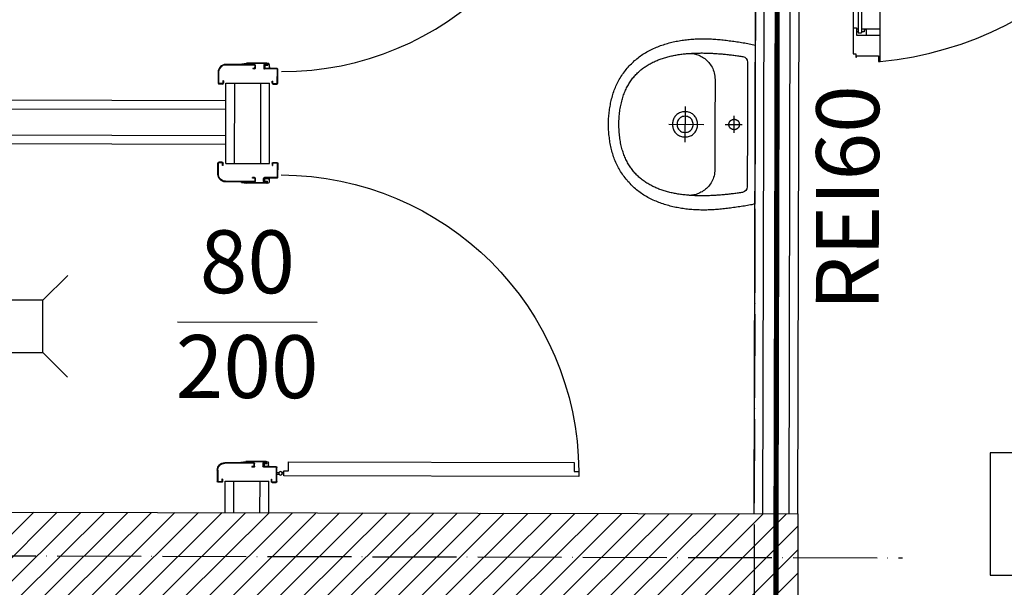
# Model space of a CAD drawing. Units: millimetres. Extents: x -11653 to 29276, y -31101 to 10490.
# Drawn here: x 6118 to 6400, y -28538 to -28376 of the extents above; entities that cross this region are included whole.
import ezdxf

# ---------------------------------------------------------------- set-up
doc = ezdxf.new("R2010")
doc.units = ezdxf.units.MM
doc.linetypes.add('ACAD_ISO04W100', pattern=[30, 24, -3, 0, -3])
doc.linetypes.add('DASHED', pattern=[19.05, 12.7, -6.35])
doc.layers.get('0').update_dxf_attribs({"color": 8, "lineweight": 25})
doc.layers.add('blok', color=8, linetype='Continuous')
for name, color, linetype, lineweight in [('podklady', 8, 'Continuous', 25), ('WAW_DRZWI', 8, 'Continuous', 25), ('WAW_DRZWI OPIS', 8, 'Continuous', 25), ('WAW_GIPSOKARTON', 8, 'Continuous', 25), ('WAW_OPIS', 8, 'Continuous', 25), ('WAW_OSIE KONSTRUKCYJNE', 8, 'ACAD_ISO04W100', 25), ('WAW_P-POŻ', 8, 'Continuous', 25), ('WAW_WYPEŁNIENIE', 8, 'Continuous', 25), ('WAW_WYPOSAŻENIE', 8, 'Continuous', 25), ('WAW_ŚCIANY PROJEKTOWANE - CERAMIKA', 8, 'Continuous', 25), ('WAW_ŚLUSARKA ALUMINIOWA', 8, 'Continuous', 25)]:
    doc.layers.add(name, color=color, linetype=linetype, lineweight=lineweight)
doc.styles.add('ARIAL', font='arial.ttf')
doc.styles.add('OPIS', font='romans.shx', dxfattribs={"width": 0.8})

# ---------------------------------------------------------------- blocks, each defined once
blk = doc.blocks.new('A$C45B76951')
for p, q in [((-87.85, 8.5), (-91.05, 8.5)), ((-3.15, 8.5), (0.05, 8.5)), ((-91.3, 7.25), (-91.3, 8.25)), ((-91.15, 7.25), (-91.15, 8.25)), ((-87.85, 8.35), (-91.05, 8.35)), ((-90.4, 7.15), (-91.05, 7.15)), ((-90.4, 7), (-91.05, 7)), ((-90.4, 7), (-90.4, 7.15)), ((-85.85, -1.95), (-85.85, 6.35)), ((-85.7, -1.95), (-85.7, 6.35)), ((-5.3, -1.95), (-5.3, 6.35)), ((-5.15, -1.95), (-5.15, 6.35)), ((-3.15, 8.35), (0.05, 8.35)), ((-0.6, 7), (-0.6, 7.15)), ((-0.6, 7.15), (0.05, 7.15)), ((-0.6, 7), (0.05, 7)), ((0.15, 7.25), (0.15, 8.25)), ((0.3, 7.25), (0.3, 8.25)), ((-85.55, 1.72), (-85.7, 1.69)), ((-85.7, 1.69), (-85.45, 0.31)), ((-85.55, 1.72), (-85.3, 0.35)), ((-85.45, -5.47), (-85.45, 0.31)), ((-85.3, -5.47), (-85.3, 0.3)), ((-5.45, 1.72), (-5.7, 0.35)), ((-5.7, -5.47), (-5.7, 0.3)), ((-5.3, 1.69), (-5.55, 0.31)), ((-5.55, -5.47), (-5.55, 0.31)), ((-5.45, 1.72), (-5.3, 1.69)), ((-86.95, -1.95), (-86.95, -1.4)), ((-86.8, -1.4), (-86.95, -1.4)), ((-86.8, -1.95), (-86.8, -1.4)), ((-86.72, -2.05), (-85.93, -2.05)), ((-86.7, -2.2), (-85.95, -2.2)), ((-4.28, -2.05), (-5.07, -2.05)), ((-4.3, -2.2), (-5.05, -2.2)), ((-4.2, -1.4), (-4.05, -1.4)), ((-4.2, -1.95), (-4.2, -1.4)), ((-4.05, -1.95), (-4.05, -1.4)), ((-86.95, -8.35), (-86.95, -4.8)), ((-86.8, -8.35), (-86.8, -4.8)), ((-85.85, -4.55), (-86.7, -4.55)), ((-85.85, -4.7), (-86.7, -4.7)), ((-85.75, -5.47), (-85.75, -4.8)), ((-85.6, -5.47), (-85.6, -4.8)), ((-85.52, -5.55), (-85.52, -5.55)), ((-5.47, -5.55), (-5.47, -5.55)), ((-5.4, -5.47), (-5.4, -4.8)), ((-5.25, -5.47), (-5.25, -4.8)), ((-5.15, -4.55), (-4.3, -4.55)), ((-5.15, -4.7), (-4.3, -4.7)), ((-4.2, -8.35), (-4.2, -4.8)), ((-4.05, -8.35), (-4.05, -4.8)), ((-91.3, -7.25), (-91.3, -8.35)), ((-91.15, -7.25), (-91.15, -8.35)), ((-91.05, -7), (-90.4, -7)), ((-91.05, -7.15), (-90.4, -7.15)), ((-91.05, -8.45), (-87.05, -8.45)), ((-90.4, -7), (-90.4, -7.15)), ((-85.52, -5.7), (-85.52, -5.7)), ((-5.47, -5.7), (-5.47, -5.7)), ((0.05, -8.45), (-3.95, -8.45)), ((-0.6, -7), (-0.6, -7.15)), ((0.05, -7), (-0.6, -7)), ((0.05, -7.15), (-0.6, -7.15)), ((0.15, -7.25), (0.15, -8.35)), ((0.3, -7.25), (0.3, -8.35)), ((-91.05, -8.6), (-87.05, -8.6)), ((0.05, -8.6), (-3.95, -8.6)), ((-2.55, -8.6), (-2.55, -9.17)), ((-2.55, -10.6), (-2.55, -10.03)), ((-2.05, -8.6), (-2.05, -9.17)), ((-2.05, -10.6), (-2.05, -10.03))]:
    blk.add_line(p, q)
at = {"color": 251}
for p, q in [((-85.9, -4.9), (-86.7, -4.9)), ((-86.7, -4.9), (-86.7, -6.2)), ((-85.9, -4.9), (-85.9, -5.7)), ((-5.1, -4.9), (-5.1, -5.7)), ((-5.1, -4.9), (-4.3, -4.9)), ((-4.3, -4.9), (-4.3, -6.2)), ((-86.7, -6.2), (-85.8, -6.2)), ((-85.3, -5.7), (-85.9, -5.7)), ((-5.7, -5.7), (-5.1, -5.7)), ((-4.3, -6.2), (-5.2, -6.2))]:
    blk.add_line(p, q, dxfattribs=at)
blk.add_lwpolyline([(-1.6, -95), (-1.6, -10.6), (-3, -10.6), (-3, -11.9), (-5.6, -11.9), (-5.6, -93.7), (-3, -93.7), (-3, -95), (-1.6, -95)])
blk.add_circle((-2.3, -9.6), 0.5)
for centre, radius, start, end in [((-91.05, 8.25), 0.25, 90, 180), ((-87.85, 6.35), 2.15, 0, 90), ((-3.15, 6.35), 2.15, 90, 180), ((0.05, 8.25), 0.25, 0, 90), ((-91.05, 7.25), 0.25, 180, 270), ((-91.05, 8.25), 0.1, 90, 180), ((-91.05, 7.25), 0.1, 180, 270), ((-87.85, 6.35), 2, 0, 90), ((-3.15, 6.35), 2, 90, 180), ((0.05, 8.25), 0.1, 0, 90), ((0.05, 7.25), 0.25, 270, 0), ((0.05, 7.25), 0.1, 270, 0), ((-85.55, 0.3), 0.25, 0, 10.2675), ((-5.45, 0.3), 0.25, 169.7325, 180), ((-86.7, -1.95), 0.25, 180, 270), ((-86.7, -1.95), 0.1, 180, 259.649), ((-85.95, -1.95), 0.25, 270, 0), ((-85.95, -1.95), 0.1, 280.351, 0), ((-5.05, -1.95), 0.25, 180, 270), ((-5.05, -1.95), 0.1, 180, 259.649), ((-4.3, -1.95), 0.25, 270, 0), ((-4.3, -1.95), 0.1, 280.351, 0), ((-86.7, -4.8), 0.25, 90, 180), ((-86.7, -4.8), 0.1, 90, 180), ((-85.85, -4.8), 0.25, 0, 90), ((-85.85, -4.8), 0.1, 0, 90), ((-85.52, -5.47), 0.225, 180, 270), ((-85.52, -5.47), 0.075, 180, 270), ((-85.52, -5.47), 0.075, 270, 0), ((-85.52, -5.47), 0.225, 270, 0), ((-5.47, -5.47), 0.225, 180, 270), ((-5.47, -5.47), 0.075, 180, 270), ((-5.47, -5.47), 0.075, 270, 0), ((-5.47, -5.47), 0.225, 270, 0), ((-5.15, -4.8), 0.25, 90, 180), ((-5.15, -4.8), 0.1, 90, 180), ((-4.3, -4.8), 0.25, 0, 90), ((-4.3, -4.8), 0.1, 0, 90), ((-91.05, -7.25), 0.25, 90, 180), ((-91.05, -8.35), 0.25, 180, 270), ((-91.05, -7.25), 0.1, 90, 180), ((-91.05, -8.35), 0.1, 180, 270), ((-87.05, -8.35), 0.25, 270, 0), ((-87.05, -8.35), 0.1, 270, 0), ((-3.95, -8.35), 0.25, 180, 270), ((-3.95, -8.35), 0.1, 180, 270), ((0.05, -7.25), 0.25, 0, 90), ((0.05, -7.25), 0.1, 0, 90), ((0.05, -8.35), 0.25, 270, 0), ((0.05, -8.35), 0.1, 270, 0), ((-2.3, -9.6), 85.4, 180.0014, 269.5271)]:
    blk.add_arc(centre, radius, start, end)
for centre, start, end in [((-85.8, -5.7), 270, 0), ((-5.2, -5.7), 180, 270)]:
    blk.add_arc(centre, 0.5, start, end, dxfattribs=at)
blk.add_point((-86.4, -6.2))
blk.add_point((-4.6, -6.2), dxfattribs=at)
blk = doc.blocks.new('A$C5D2D3450')
at = {"color": 0}
for p, q in [((-205.5, 96.1), (-204.5, 96.1)), ((-204.5, 96.1), (-204.5, 98.2)), ((-204.5, 98.2), (-197.7, 98.2)), ((-204.1, 97.2), (-204.5, 97.2)), ((-204.5, 96.4), (-204.1, 96.4)), ((-204.1, 14.3), (-204.1, 97.5)), ((-204.1, 97.5), (-203.1, 97.5)), ((-203.1, 14.3), (-203.1, 97.5)), ((-202.35, 97.2), (-203.1, 97.2)), ((-203.1, 96.4), (-197.7, 96.4)), ((-202.35, 96.4), (-202.35, 97.2)), ((-202.35, 96.55), (-201.8, 96.55)), ((-201.8, 96.55), (-201.8, 98.2)), ((-10.5, 98.4), (-17.3, 98.4)), ((-11.9, 96.6), (-17.3, 96.6)), ((-13.2, 96.75), (-13.2, 98.4)), ((-12.65, 96.75), (-13.2, 96.75)), ((-12.65, 96.6), (-12.65, 97.4)), ((-12.65, 97.4), (-11.9, 97.4)), ((-11.9, 14.3), (-11.9, 97.7)), ((-10.9, 97.7), (-11.9, 97.7)), ((-10.9, 14.3), (-10.9, 97.7)), ((-10.9, 97.4), (-10.5, 97.4)), ((-10.5, 96.6), (-10.9, 96.6)), ((-10.5, 96.3), (-10.5, 98.4)), ((-9.5, 96.3), (-10.5, 96.3)), ((-204.5, 15.7), (-205.5, 15.7)), ((-204.5, 15.7), (-204.5, 13.6)), ((-204.5, 15.4), (-204.1, 15.4)), ((-204.1, 14.6), (-204.5, 14.6)), ((-204.1, 14.3), (-203.1, 14.3)), ((-203.1, 15.4), (-197.7, 15.4)), ((-202.35, 14.6), (-203.1, 14.6)), ((-202.35, 15.4), (-202.35, 14.6)), ((-202.35, 15.25), (-201.8, 15.25)), ((-201.8, 15.25), (-201.8, 13.6)), ((-11.9, 15.4), (-17.3, 15.4)), ((-12.65, 15.25), (-13.2, 15.25)), ((-13.2, 15.25), (-13.2, 13.6)), ((-12.65, 15.4), (-12.65, 14.6)), ((-12.65, 14.6), (-11.9, 14.6)), ((-10.9, 14.3), (-11.9, 14.3)), ((-10.5, 15.4), (-10.9, 15.4)), ((-10.9, 14.6), (-10.5, 14.6)), ((-10.5, 15.7), (-9.5, 15.7)), ((-10.5, 15.7), (-10.5, 13.6)), ((-208.51, 6.72), (-207.64, 11.75)), ((-207.35, 11.4), (-207.23, 12)), ((-207.34, 12), (-205.5, 12)), ((-207.27, 11.36), (-207.02, 11.61)), ((-206.93, 9.67), (-206.93, 11.58)), ((-204.5, 13.6), (-197.7, 13.6)), ((-10.5, 13.6), (-17.3, 13.6)), ((-7.66, 12), (-9.5, 12)), ((-8.07, 9.67), (-8.07, 11.58)), ((-7.73, 11.36), (-7.98, 11.61)), ((-7.65, 11.4), (-7.77, 12)), ((-6.49, 6.72), (-7.36, 11.75)), ((-207.97, 6.67), (-206.93, 9.65)), ((-206.2, 5.9), (-206.2, 8.7)), ((-205.7, 9.2), (-205.5, 9.2)), ((-9.3, 9.2), (-9.5, 9.2)), ((-8.8, 5.9), (-8.8, 8.7)), ((-7.03, 6.67), (-8.07, 9.65)), ((-210.9, 5.76), (-210.9, 3.9)), ((-210.9, 5.76), (-210.9, 3.9)), ((-210.9, 5.65), (-210.36, 5.74)), ((-208.49, 6.85), (-210.7, 6.04)), ((-210.31, 5.66), (-210.54, 5.42)), ((-208.8, 5.9), (-209.2, 5.35)), ((-208.51, 6.72), (-208.29, 6.32)), ((-6.49, 6.72), (-6.71, 6.32)), ((-6.51, 6.85), (-4.3, 6.04)), ((-6.2, 5.9), (-5.8, 5.35)), ((-4.69, 5.66), (-4.46, 5.42)), ((-4.1, 5.65), (-4.64, 5.74)), ((-4.1, 5.76), (-4.1, 3.9)), ((-214, 3.9), (-214, -3.9)), ((-207.5, 3.9), (-214, 3.9)), ((-210.5, 5.33), (-209.24, 5.33)), ((-208.1, 4.1), (-208.1, 3.9)), ((-207.5, 3.1), (-207.5, 3.9)), ((-206.5, 3.1), (-207.5, 3.1)), ((-206.9, -3.4), (-206.9, 2.95)), ((-206.9, 2.95), (-206.5, 2.95)), ((-206.5, 2.95), (-206.5, 3.1)), ((-8.5, 2.95), (-8.5, 3.1)), ((-8.5, 3.1), (-7.5, 3.1)), ((-8.1, 2.95), (-8.5, 2.95)), ((-8.1, -3.4), (-8.1, 2.95)), ((-7.5, 3.1), (-7.5, 3.9)), ((-7.5, 3.9), (-1, 3.9)), ((-6.9, 4.1), (-6.9, 3.9)), ((-4.5, 5.33), (-5.76, 5.33)), ((-1, 3.9), (-1, -3.9)), ((-209.6, -3.9), (-214, -3.9)), ((-205.4, -3.9), (-209.6, -3.9)), ((-205.4, -3.4), (-206.9, -3.4)), ((-205.4, -3.9), (-205.4, -3.4)), ((-9.6, -3.9), (-9.6, -3.4)), ((-9.6, -3.4), (-8.1, -3.4)), ((-9.6, -3.9), (-5.4, -3.9)), ((-5.4, -3.9), (-1, -3.9))]:
    blk.add_line(p, q, dxfattribs=at)
for points in [[(-205.5, 6.4), (-205.5, 105.4), (-205, 105.4), (-205, 103.8), (-198.65, 103.8), (-198.65, 104.2), (-198.5, 104.2), (-198.5, 103.2), (-197.7, 103.2), (-197.7, 8.5), (-198.5, 8.5), (-198.5, 7.6), (-198.65, 7.6), (-198.65, 8), (-205, 8), (-205, 6.4), (-205.5, 6.4)], [(-9.5, 6.4), (-9.5, 103.7), (-10.3, 103.7), (-10.3, 104.7), (-10.45, 104.7), (-10.45, 104.3), (-16.8, 104.3), (-16.8, 105.9), (-17.3, 105.9), (-17.3, 8.5), (-16.5, 8.5), (-16.5, 7.6), (-16.35, 7.6), (-16.35, 8), (-10, 8), (-10, 6.4), (-9.5, 6.4)]]:
    blk.add_lwpolyline(points, dxfattribs=at)
for centre, radius in [((-207.5, 5.9), 0.9), ((-207.5, 5.9), 0.8), ((-7.5, 5.9), 0.9), ((-7.5, 5.9), 0.8)]:
    blk.add_circle(centre, radius, dxfattribs=at)
for centre, radius, start, end in [((-207.56, 5.88), 99.56, 0.0129, 88.5292), ((-7.54, 5.92), 100.46, 95.5751, 180.0089), ((-207.34, 11.7), 0.3, 90, 170.2032), ((-207.31, 11.39), 0.05, 168.4881, 315.1341), ((-206.98, 11.58), 0.05, 0, 135.1341), ((-8.02, 11.58), 0.05, 44.8659, 180), ((-7.69, 11.39), 0.05, 224.8659, 11.5119), ((-7.66, 11.7), 0.3, 9.7968, 90), ((-206.98, 9.67), 0.05, 340.8119, 0), ((-205.7, 8.7), 0.5, 90, 180), ((-9.3, 8.7), 0.5, 0, 90), ((-8.02, 9.67), 0.05, 180, 199.1881), ((-210.6, 5.76), 0.3, 109.9855, 180), ((-210.35, 5.69), 0.05, 316.2903, 99.6751), ((-207.5, 5.9), 1.3, 140.7723, 0), ((-7.5, 5.9), 1.3, 180, 39.2277), ((-4.65, 5.69), 0.05, 80.3249, 223.7097), ((-4.4, 5.76), 0.3, 0, 70.0145), ((-210.5, 5.38), 0.05, 136.2903, 270), ((-209.24, 5.38), 0.05, 270, 324.0774), ((-207.6, 4.1), 0.5, 90, 180), ((-207.6, 4.1), 0.5, 90, 180), ((-7.4, 4.1), 0.5, 0, 90), ((-5.76, 5.38), 0.05, 215.9226, 270), ((-4.5, 5.38), 0.05, 270, 43.7097)]:
    blk.add_arc(centre, radius, start, end, dxfattribs=at)
blk = doc.blocks.new('KRATKA')
at = {"linetype": 'Continuous'}
for p, q in [((-7.75, 7.02), (-14.82, 14.09)), ((7.25, 7.02), (14.32, 14.09)), ((7.25, 7.02), (-7.75, 7.02)), ((-7.75, 7.02), (-7.75, -7.98)), ((7.25, -7.98), (7.25, 7.02)), ((-7.75, -7.98), (-14.82, -15.06)), ((-7.75, -7.98), (7.25, -7.98)), ((7.25, -7.98), (14.32, -15.06))]:
    blk.add_line(p, q, dxfattribs=at)
blk = doc.blocks.new('UMYWALKA_50_GÓRA_-_KOŁONT')
blk.add_line((14.6, -60), (14.6, -60))
for points in [[(227.1, 0), (0, 0), (-228, 0), (-228.9, -4.2), (-229.9, -8.5), (-230.7, -12.8), (-231.6, -17.2), (-232.4, -21.5), (-233.2, -25.9), (-233.9, -30.3), (-234.6, -34.7), (-235.3, -39.2), (-236, -43.6), (-236.6, -48), (-237.3, -52.5), (-237.9, -56.9), (-238.5, -61.3), (-239.1, -65.7), (-239.7, -70.1), (-240.3, -74.5), (-240.8, -78.9), (-241.4, -83.2), (-242, -87.5), (-242.4, -91.7), (-242.9, -95.9), (-243.3, -100.1), (-243.6, -104.3), (-244, -108.5), (-244.3, -112.8), (-244.6, -117), (-244.8, -121.2), (-245, -125.4), (-245.2, -129.7), (-245.4, -133.9), (-245.5, -138.1), (-245.5, -142.4), (-245.6, -146.6), (-245.6, -150.9), (-245.5, -155.1), (-245.4, -159.3), (-245.3, -163.5), (-245.1, -167.8), (-244.9, -172), (-244.7, -176.2), (-244.4, -180.4), (-244, -184.7), (-243.7, -188.9), (-243.2, -193.1), (-242.8, -197.3), (-242.2, -201.4), (-241.7, -205.6), (-241.1, -209.8), (-240.4, -214), (-239.7, -218.1), (-238.9, -222.3), (-238.1, -226.4), (-237.2, -230.5), (-236.3, -234.7), (-235.3, -238.8), (-234.3, -242.9), (-233.2, -246.9), (-232.1, -251), (-230.9, -255.1), (-229.7, -259.1), (-228.3, -263.1), (-227, -267.2), (-225.6, -271.2), (-224.1, -275.1), (-222.5, -279.1), (-220.9, -283.1), (-219.3, -287), (-217.5, -290.9), (-217.5, -290.9), (-215.7, -294.9), (-213.7, -298.9), (-211.7, -302.9), (-209.7, -306.7), (-207.5, -310.5), (-205.3, -314.3), (-203.1, -318), (-200.7, -321.6), (-198.3, -325.2), (-195.8, -328.7), (-193.3, -332.1), (-190.7, -335.5), (-188, -338.9), (-185.3, -342.1), (-182.5, -345.4), (-179.6, -348.5), (-176.6, -351.6), (-173.6, -354.7), (-170.5, -357.7), (-167.4, -360.6), (-164.1, -363.5), (-160.8, -366.3), (-157.5, -369.1), (-154, -371.8), (-150.5, -374.5), (-146.9, -377.1), (-143.3, -379.6), (-139.6, -382.1), (-135.8, -384.6), (-132.2, -386.8), (-128.6, -389), (-124.9, -391.1), (-121.1, -393.1), (-117.4, -395), (-113.5, -396.8), (-109.6, -398.6), (-105.7, -400.3), (-101.7, -401.9), (-97.7, -403.4), (-93.6, -404.8), (-89.5, -406.2), (-85.4, -407.5), (-81.3, -408.7), (-77.1, -409.8), (-72.9, -410.9), (-68.7, -411.9), (-64.5, -412.9), (-60.2, -413.7), (-55.9, -414.5), (-51.7, -415.3), (-47.4, -416), (-43.1, -416.6), (-38.8, -417.2), (-34.5, -417.7), (-30.2, -418.2), (-25.9, -418.6), (-21.6, -419), (-17.4, -419.3), (-13.1, -419.5), (-8.9, -419.8), (-4.6, -419.9), (-0.4, -420.1), (-0.4, -420.1), (3.8, -419.9), (8, -419.8), (12.2, -419.5), (16.5, -419.3), (20.8, -419), (25.1, -418.6), (29.3, -418.2), (33.6, -417.7), (37.9, -417.2), (42.2, -416.6), (46.5, -416), (50.8, -415.3), (55.1, -414.5), (59.3, -413.7), (63.6, -412.9), (67.8, -411.9), (72, -410.9), (76.2, -409.8), (80.4, -408.7), (84.6, -407.5), (88.7, -406.2), (92.8, -404.8), (96.8, -403.4), (100.8, -401.9), (104.8, -400.3), (108.7, -398.6), (112.6, -396.8), (116.5, -395), (120.3, -393.1), (124, -391.1), (127.7, -389), (131.3, -386.8), (134.9, -384.6), (134.9, -384.6), (138.7, -382.1), (142.4, -379.6), (146.1, -377.1), (149.7, -374.5), (153.2, -371.8), (156.6, -369.1), (160, -366.3), (163.3, -363.5), (166.5, -360.6), (169.7, -357.7), (172.7, -354.7), (175.8, -351.6), (178.7, -348.5), (181.6, -345.4), (184.4, -342.1), (187.1, -338.9), (189.8, -335.5), (192.4, -332.1), (195, -328.7), (197.4, -325.2), (199.8, -321.6), (202.2, -318), (204.5, -314.3), (206.7, -310.5), (208.8, -306.7), (210.9, -302.9), (212.9, -298.9), (214.8, -294.9), (216.7, -290.9), (216.7, -290.9), (218.4, -287), (220.1, -283.1), (221.7, -279.1), (223.2, -275.1), (224.7, -271.2), (226.1, -267.2), (227.5, -263.1), (228.8, -259.1), (230, -255.1), (231.2, -251), (232.4, -246.9), (233.4, -242.9), (234.5, -238.8), (235.4, -234.7), (236.4, -230.5), (237.2, -226.4), (238, -222.3), (238.8, -218.1), (239.5, -214), (240.2, -209.8), (240.8, -205.6), (241.4, -201.4), (241.9, -197.3), (242.4, -193.1), (242.8, -188.9), (243.2, -184.7), (243.5, -180.4), (243.8, -176.2), (244.1, -172), (244.3, -167.8), (244.4, -163.5), (244.6, -159.3), (244.6, -155.1), (244.7, -150.9), (244.7, -146.6), (244.7, -142.4), (244.6, -138.1), (244.5, -133.9), (244.3, -129.7), (244.2, -125.4), (244, -121.2), (243.7, -117), (243.4, -112.8), (243.1, -108.5), (242.8, -104.3), (242.4, -100.1), (242, -95.9), (241.6, -91.7), (241.1, -87.5), (241.1, -87.5), (240.5, -83.2), (240, -78.9), (239.4, -74.5), (238.8, -70.1), (238.2, -65.7), (237.6, -61.3), (237, -56.9), (236.4, -52.5), (235.8, -48), (235.1, -43.6), (234.4, -39.2), (233.7, -34.7), (233, -30.3), (232.3, -25.9), (231.5, -21.5), (230.7, -17.2), (229.8, -12.8), (229, -8.5), (228, -4.2)], [(-0.4, -389.9), (4.4, -389.8), (9.2, -389.7), (13.9, -389.5), (18.6, -389.2), (23.2, -388.9), (27.7, -388.5), (32.1, -388), (36.5, -387.5), (40.8, -386.9), (45, -386.2), (49.1, -385.5), (53.2, -384.8), (57.2, -383.9), (61.2, -383), (65.1, -382.1), (68.9, -381.1), (72.6, -380), (76.3, -378.9), (79.9, -377.7), (83.5, -376.5), (87, -375.2), (90.4, -373.9), (93.8, -372.5), (97.1, -371.1), (100.3, -369.6), (103.5, -368), (106.6, -366.4), (109.7, -364.8), (112.7, -363.1), (115.6, -361.4), (118.5, -359.6), (121.3, -357.7), (124, -355.8), (126.8, -353.9), (129.4, -351.9), (132, -349.9), (134.5, -347.9), (137, -345.8), (139.4, -343.6), (141.8, -341.4), (144.1, -339.2), (146.4, -336.9), (148.6, -334.6), (150.7, -332.3), (152.9, -329.9), (154.9, -327.4), (156.9, -325), (158.9, -322.5), (160.8, -319.9), (162.6, -317.4), (164.4, -314.8), (166.2, -312.1), (167.9, -309.5), (169.6, -306.7), (171.2, -304), (172.8, -301.2), (174.3, -298.4), (175.8, -295.6), (177.2, -292.7), (178.6, -289.8), (179.9, -286.9), (181.2, -284), (182.5, -281), (183.7, -278), (184.9, -275), (186, -271.9), (187.1, -268.9), (188.2, -265.8), (189.2, -262.6), (190.2, -259.5), (191.1, -256.3), (192, -253.2), (192.9, -249.9), (193.7, -246.7), (194.5, -243.5), (195.3, -240.2), (196, -236.9), (196.7, -233.6), (197.3, -230.3), (197.9, -227), (198.5, -223.6), (199.1, -220.3), (199.6, -216.9), (200.1, -213.5), (200.5, -210.1), (201, -206.7), (201.3, -203.3), (201.7, -199.8), (202, -196.4), (202.4, -192.9), (202.6, -189.5), (202.9, -186), (203.1, -182.5), (203.3, -179), (203.5, -175.6), (203.6, -172.1), (203.7, -168.6), (203.8, -165.1), (203.9, -161.5), (203.9, -158), (204, -154.5), (204, -151), (203.9, -147.5), (203.9, -144), (203.8, -140.5), (203.8, -136.9), (203.6, -133.4), (203.5, -129.9), (203.4, -126.4), (203.2, -122.9), (203, -119.4), (202.8, -115.9), (202.6, -112.4), (202.4, -108.9), (202.1, -105.4), (201.9, -102), (201.6, -98.5), (201.3, -95.1), (201, -91.6), (200.7, -88.2), (200.4, -84.8), (200, -81.4), (199.7, -78), (199.3, -74.6), (198.9, -71.2), (198.5, -67.8), (198.1, -64.5), (197.7, -61.2), (197.3, -57.9), (196.9, -54.6), (196.4, -51.3), (196, -48), (195.5, -44.8), (195.1, -41.6), (194.6, -38.3), (194.2, -35.2), (194.2, -35.2), (191.9, -29.6), (188.6, -25.7), (184.1, -23.2), (178.1, -21.9), (-0.4, -21.8), (-179, -21.9), (-185, -23.2), (-189.5, -25.7), (-192.7, -29.6), (-195, -35.2), (-195.5, -38.3), (-196, -41.6), (-196.4, -44.8), (-196.9, -48), (-197.3, -51.3), (-197.7, -54.6), (-198.2, -57.9), (-198.6, -61.2), (-199, -64.5), (-199.4, -67.8), (-199.8, -71.2), (-200.2, -74.6), (-200.5, -78), (-200.9, -81.4), (-201.2, -84.8), (-201.6, -88.2), (-201.9, -91.6), (-202.2, -95.1), (-202.5, -98.5), (-202.7, -102), (-203, -105.4), (-203.3, -108.9), (-203.5, -112.4), (-203.7, -115.9), (-203.9, -119.4), (-204.1, -122.9), (-204.2, -126.4), (-204.4, -129.9), (-204.5, -133.4), (-204.6, -136.9), (-204.7, -140.5), (-204.8, -144), (-204.8, -147.5), (-204.8, -151), (-204.8, -154.5), (-204.8, -158), (-204.8, -161.5), (-204.7, -165.1), (-204.6, -168.6), (-204.5, -172.1), (-204.3, -175.6), (-204.2, -179), (-204, -182.5), (-203.7, -186), (-203.5, -189.5), (-203.2, -192.9), (-202.9, -196.4), (-202.6, -199.8), (-202.2, -203.3), (-201.8, -206.7), (-201.4, -210.1), (-200.9, -213.5), (-200.5, -216.9), (-199.9, -220.3), (-199.4, -223.6), (-198.8, -227), (-198.2, -230.3), (-197.5, -233.6), (-196.9, -236.9), (-196.1, -240.2), (-195.4, -243.5), (-194.6, -246.7), (-193.8, -249.9), (-192.9, -253.2), (-192, -256.3), (-191.1, -259.5), (-190.1, -262.6), (-189.1, -265.8), (-188, -268.9), (-186.9, -271.9), (-185.8, -275), (-184.6, -278), (-183.4, -281), (-182.1, -284), (-180.8, -286.9), (-179.5, -289.8), (-178.1, -292.7), (-176.6, -295.6), (-175.1, -298.4), (-173.6, -301.2), (-172, -304), (-170.4, -306.7), (-168.8, -309.5), (-167.1, -312.1), (-165.3, -314.8), (-163.5, -317.4), (-161.6, -319.9), (-159.7, -322.5), (-157.8, -325), (-155.8, -327.4), (-153.7, -329.9), (-151.6, -332.3), (-149.5, -334.6), (-147.2, -336.9), (-145, -339.2), (-142.7, -341.4), (-140.3, -343.6), (-137.9, -345.8), (-135.4, -347.9), (-132.9, -349.9), (-130.3, -351.9), (-127.6, -353.9), (-124.9, -355.8), (-122.2, -357.7), (-119.3, -359.6), (-116.5, -361.4), (-113.5, -363.1), (-110.5, -364.8), (-107.5, -366.4), (-104.4, -368), (-101.2, -369.6), (-97.9, -371.1), (-94.6, -372.5), (-91.3, -373.9), (-87.8, -375.2), (-84.4, -376.5), (-80.8, -377.7), (-77.2, -378.9), (-73.5, -380), (-69.8, -381.1), (-65.9, -382.1), (-62.1, -383), (-58.1, -383.9), (-54.1, -384.8), (-50, -385.5), (-45.9, -386.2), (-41.6, -386.9), (-37.3, -387.5), (-33, -388), (-28.5, -388.5), (-24, -388.9), (-19.5, -389.2), (-14.8, -389.5), (-10.1, -389.7), (-5.3, -389.8), (-0.4, -389.9)], [(14.6, -60), (14.6, -59.8), (14.6, -59.6), (14.6, -59.4), (14.5, -59.2), (14.5, -59), (14.5, -58.8), (14.5, -58.5), (14.5, -58.3), (14.4, -58.1), (14.4, -57.9), (14.4, -57.7), (14.4, -57.5), (14.3, -57.3), (14.3, -57.1), (14.2, -56.9), (14.2, -56.7), (14.1, -56.4), (14.1, -56.2), (14, -56), (14, -55.8), (13.9, -55.6), (13.9, -55.4), (13.8, -55.2), (13.7, -55), (13.6, -54.8), (13.6, -54.6), (13.5, -54.4), (13.4, -54.2), (13.3, -54), (13.2, -53.8), (13.2, -53.6), (13.1, -53.5), (13, -53.3), (12.9, -53.1), (12.8, -52.9), (12.7, -52.7), (12.6, -52.5), (12.5, -52.3), (12.3, -52.2), (12.2, -52), (12.1, -51.8), (12, -51.6), (11.9, -51.4), (11.8, -51.3), (11.6, -51.1), (11.5, -50.9), (11.4, -50.8), (11.2, -50.6), (11.1, -50.4), (11, -50.3), (10.8, -50.1), (10.7, -49.9), (10.6, -49.8), (10.4, -49.6), (10.3, -49.5), (10.1, -49.3), (10, -49.2), (9.8, -49), (9.6, -48.9), (9.5, -48.8), (9.3, -48.6), (9.2, -48.5), (9, -48.3), (8.8, -48.2), (8.7, -48.1), (8.5, -48), (8.3, -47.8), (8.2, -47.7), (8, -47.6), (7.8, -47.5), (7.6, -47.4), (7.4, -47.2), (7.3, -47.1), (7.1, -47), (6.9, -46.9), (6.7, -46.8), (6.5, -46.7), (6.3, -46.6), (6.1, -46.5), (6, -46.4), (5.8, -46.3), (5.6, -46.3), (5.4, -46.2), (5.2, -46.1), (5, -46), (4.8, -45.9), (4.6, -45.9), (4.4, -45.8), (4.2, -45.7), (4, -45.7), (3.8, -45.6), (3.6, -45.5), (3.4, -45.5), (3.2, -45.4), (3, -45.4), (2.7, -45.3), (2.5, -45.3), (2.3, -45.3), (2.1, -45.2), (1.9, -45.2), (1.7, -45.2), (1.5, -45.1), (1.3, -45.1), (1.1, -45.1), (0.9, -45.1), (0.6, -45), (0.4, -45), (0.2, -45), (0, -45), (-0.2, -45), (-0.4, -45), (-0.6, -45), (-0.8, -45), (-1.1, -45), (-1.3, -45), (-1.5, -45), (-1.7, -45.1), (-1.9, -45.1), (-2.1, -45.1), (-2.3, -45.1), (-2.5, -45.2), (-2.7, -45.2), (-3, -45.2), (-3.2, -45.3), (-3.4, -45.3), (-3.6, -45.3), (-3.8, -45.4), (-4, -45.4), (-4.2, -45.5), (-4.4, -45.5), (-4.6, -45.6), (-4.8, -45.7), (-5, -45.7), (-5.2, -45.8), (-5.4, -45.9), (-5.6, -45.9), (-5.8, -46), (-6, -46.1), (-6.2, -46.2), (-6.4, -46.2), (-6.6, -46.3), (-6.8, -46.4), (-7, -46.5), (-7.2, -46.6), (-7.4, -46.7), (-7.5, -46.8), (-7.7, -46.9), (-7.9, -47), (-8.1, -47.1), (-8.3, -47.2), (-8.5, -47.3), (-8.6, -47.4), (-8.8, -47.6), (-9, -47.7), (-9.2, -47.8), (-9.3, -47.9), (-9.5, -48.1), (-9.7, -48.2), (-9.8, -48.3), (-10, -48.5), (-10.2, -48.6), (-10.3, -48.7), (-10.5, -48.9), (-10.6, -49), (-10.8, -49.2), (-11, -49.3), (-11.1, -49.5), (-11.3, -49.6), (-11.4, -49.8), (-11.5, -49.9), (-11.7, -50.1), (-11.8, -50.2), (-12, -50.4), (-12.1, -50.6), (-12.2, -50.7), (-12.4, -50.9), (-12.5, -51.1), (-12.6, -51.2), (-12.7, -51.4), (-12.9, -51.6), (-13, -51.8), (-13.1, -51.9), (-13.2, -52.1), (-13.3, -52.3), (-13.4, -52.5), (-13.5, -52.7), (-13.6, -52.9), (-13.7, -53), (-13.8, -53.2), (-13.9, -53.4), (-14, -53.6), (-14.1, -53.8), (-14.2, -54), (-14.3, -54.2), (-14.3, -54.4), (-14.4, -54.6), (-14.5, -54.8), (-14.6, -55), (-14.6, -55.2), (-14.7, -55.4), (-14.8, -55.6), (-14.8, -55.8), (-14.9, -56), (-14.9, -56.2), (-15, -56.4), (-15, -56.6), (-15.1, -56.8), (-15.1, -57), (-15.2, -57.2), (-15.2, -57.5), (-15.3, -57.7), (-15.3, -57.9), (-15.3, -58.1), (-15.3, -58.3), (-15.4, -58.5), (-15.4, -58.7), (-15.4, -58.9), (-15.4, -59.1), (-15.4, -59.3), (-15.4, -59.6), (-15.4, -59.8), (-15.4, -60), (-15.4, -60.2), (-15.4, -60.4), (-15.4, -60.6), (-15.4, -60.8), (-15.4, -61), (-15.4, -61.3), (-15.4, -61.5), (-15.3, -61.7), (-15.3, -61.9), (-15.3, -62.1), (-15.3, -62.3), (-15.2, -62.5), (-15.2, -62.7), (-15.1, -62.9), (-15.1, -63.1), (-15.1, -63.4), (-15, -63.6), (-15, -63.8), (-14.9, -64), (-14.8, -64.2), (-14.8, -64.4), (-14.7, -64.6), (-14.7, -64.8), (-14.6, -65), (-14.5, -65.2), (-14.4, -65.4), (-14.4, -65.6), (-14.3, -65.8), (-14.2, -66), (-14.1, -66.2), (-14, -66.4), (-13.9, -66.6), (-13.8, -66.7), (-13.7, -66.9), (-13.6, -67.1), (-13.5, -67.3), (-13.4, -67.5), (-13.3, -67.7), (-13.2, -67.9), (-13.1, -68), (-13, -68.2), (-12.9, -68.4), (-12.8, -68.6), (-12.6, -68.7), (-12.5, -68.9), (-12.4, -69.1), (-12.3, -69.2), (-12.1, -69.4), (-12, -69.6), (-11.8, -69.7), (-11.7, -69.9), (-11.6, -70.1), (-11.4, -70.2), (-11.3, -70.4), (-11.1, -70.5), (-11, -70.7), (-10.8, -70.8), (-10.7, -71), (-10.5, -71.1), (-10.4, -71.3), (-10.2, -71.4), (-10, -71.5), (-9.9, -71.7), (-9.7, -71.8), (-9.5, -71.9), (-9.4, -72.1), (-9.2, -72.2), (-9, -72.3), (-8.9, -72.4), (-8.7, -72.5), (-8.5, -72.7), (-8.3, -72.8), (-8.1, -72.9), (-8, -73), (-7.8, -73.1), (-7.6, -73.2), (-7.4, -73.3), (-7.2, -73.4), (-7, -73.5), (-6.8, -73.6), (-6.6, -73.7), (-6.4, -73.8), (-6.2, -73.8), (-6, -73.9), (-5.8, -74), (-5.7, -74.1), (-5.5, -74.1), (-5.3, -74.2), (-5, -74.3), (-4.8, -74.3), (-4.6, -74.4), (-4.4, -74.5), (-4.2, -74.5), (-4, -74.6), (-3.8, -74.6), (-3.6, -74.7), (-3.4, -74.7), (-3.2, -74.7), (-3, -74.8), (-2.8, -74.8), (-2.6, -74.9), (-2.4, -74.9), (-2.1, -74.9), (-1.9, -74.9), (-1.7, -75), (-1.5, -75), (-1.3, -75), (-1.1, -75), (-0.9, -75), (-0.7, -75), (-0.5, -75), (-0.2, -75), (0, -75), (0.2, -75), (0.4, -75), (0.6, -75), (0.8, -75), (1, -74.9), (1.2, -74.9), (1.5, -74.9), (1.7, -74.9), (1.9, -74.8), (2.1, -74.8), (2.3, -74.8), (2.5, -74.7), (2.7, -74.7), (2.9, -74.6), (3.1, -74.6), (3.3, -74.5), (3.5, -74.5), (3.7, -74.4), (3.9, -74.4), (4.1, -74.3), (4.3, -74.2), (4.5, -74.2), (4.7, -74.1), (4.9, -74), (5.1, -73.9), (5.3, -73.9), (5.5, -73.8), (5.7, -73.7), (5.9, -73.6), (6.1, -73.5), (6.3, -73.4), (6.5, -73.3), (6.7, -73.2), (6.9, -73.1), (7, -73), (7.2, -72.9), (7.4, -72.8), (7.6, -72.7), (7.8, -72.6), (7.9, -72.4), (8.1, -72.3), (8.3, -72.2), (8.5, -72.1), (8.6, -72), (8.8, -71.8), (9, -71.7), (9.1, -71.6), (9.3, -71.4), (9.5, -71.3), (9.6, -71.1), (9.8, -71), (9.9, -70.8), (10.1, -70.7), (10.2, -70.6), (10.4, -70.4), (10.5, -70.2), (10.7, -70.1), (10.8, -69.9), (11, -69.8), (11.1, -69.6), (11.2, -69.4), (11.4, -69.3), (11.5, -69.1), (11.6, -68.9), (11.7, -68.8), (11.9, -68.6), (12, -68.4), (12.1, -68.2), (12.2, -68.1), (12.3, -67.9), (12.4, -67.7), (12.5, -67.5), (12.7, -67.3), (12.8, -67.2), (12.9, -67), (13, -66.8), (13, -66.6), (13.1, -66.4), (13.2, -66.2), (13.3, -66), (13.4, -65.8), (13.5, -65.6), (13.6, -65.4), (13.6, -65.2), (13.7, -65), (13.8, -64.8), (13.8, -64.6), (13.9, -64.4), (14, -64.2), (14, -64), (14.1, -63.8), (14.1, -63.6), (14.2, -63.4), (14.2, -63.2), (14.3, -63), (14.3, -62.8), (14.3, -62.6), (14.4, -62.4), (14.4, -62.1), (14.4, -61.9), (14.5, -61.7), (14.5, -61.5), (14.5, -61.3), (14.5, -61.1), (14.5, -60.9), (14.6, -60.7), (14.6, -60.5), (14.6, -60.2), (14.6, -60)], [(35.6, -200.5), (35.4, -204.1), (35, -207.5), (34.4, -210.8), (33.4, -213.8), (32.3, -216.6), (31, -219.3), (29.4, -221.7), (27.7, -224), (25.8, -226.1), (23.8, -228), (21.6, -229.7), (19.3, -231.2), (16.9, -232.5), (14.4, -233.7), (11.8, -234.6), (9.1, -235.4), (6.4, -235.9), (3.7, -236.3), (0.9, -236.5), (-1.8, -236.5), (-4.6, -236.3), (-7.3, -235.9), (-10, -235.4), (-12.7, -234.6), (-15.3, -233.7), (-17.8, -232.5), (-20.2, -231.2), (-22.5, -229.7), (-24.7, -228), (-26.7, -226.1), (-28.6, -224), (-30.3, -221.7), (-31.8, -219.3), (-33.2, -216.6), (-34.3, -213.8), (-35.2, -210.7), (-35.9, -207.5), (-36.3, -204.1), (-36.4, -200.5), (-36.3, -196.9), (-35.9, -193.5), (-35.2, -190.3), (-34.3, -187.3), (-33.2, -184.4), (-31.8, -181.8), (-30.3, -179.3), (-28.6, -177), (-26.7, -175), (-24.7, -173.1), (-22.5, -171.4), (-20.2, -169.8), (-17.8, -168.5), (-15.3, -167.4), (-12.7, -166.4), (-10, -165.7), (-7.3, -165.1), (-4.6, -164.7), (-1.8, -164.5), (1, -164.5), (3.7, -164.7), (6.4, -165.1), (9.2, -165.7), (11.8, -166.4), (14.4, -167.4), (16.9, -168.5), (19.3, -169.8), (21.6, -171.4), (23.8, -173.1), (25.8, -175), (27.7, -177), (29.4, -179.3), (31, -181.8), (32.3, -184.4), (33.4, -187.3), (34.4, -190.3), (35, -193.5), (35.4, -196.9), (35.6, -200.5)], [(22.6, -200.5), (22.3, -204.2), (21.7, -207.6), (20.6, -210.6), (19.2, -213.3), (17.4, -215.7), (15.4, -217.8), (13.1, -219.5), (10.6, -221), (8, -222.1), (5.3, -222.9), (2.4, -223.4), (-0.4, -223.5), (-3.3, -223.4), (-6.1, -222.9), (-8.9, -222.1), (-11.5, -221), (-14, -219.5), (-16.2, -217.8), (-18.3, -215.7), (-20, -213.3), (-21.5, -210.6), (-22.5, -207.6), (-23.2, -204.2), (-23.4, -200.5), (-23.2, -196.8), (-22.5, -193.5), (-21.5, -190.5), (-20, -187.7), (-18.3, -185.3), (-16.2, -183.3), (-14, -181.5), (-11.5, -180.1), (-8.9, -179), (-6.1, -178.2), (-3.3, -177.7), (-0.4, -177.5), (2.4, -177.7), (5.3, -178.2), (8, -179), (10.6, -180.1), (13.1, -181.5), (15.4, -183.3), (17.4, -185.3), (19.2, -187.7), (20.6, -190.5), (21.7, -193.5), (22.3, -196.9), (22.6, -200.5)]]:
    blk.add_lwpolyline(points, close=True)
for points in [[(-0.4, -85.3), (-0.4, -36.9)], [(-24.7, -60), (23.9, -60)], [(-129.4, -115), (-134.3, -115.2), (-139, -115.6), (-143.6, -116.3), (-148, -117.3), (-152.3, -118.6), (-156.4, -120), (-160.4, -121.7), (-164.2, -123.6), (-167.8, -125.8), (-171.3, -128), (-174.6, -130.5), (-177.8, -133.1), (-180.7, -135.8), (-183.5, -138.7), (-186.2, -141.7), (-188.6, -144.8), (-190.9, -148), (-193, -151.2), (-194.9, -154.5), (-196.7, -157.9), (-198.2, -161.2), (-199.6, -164.6), (-200.7, -168), (-201.7, -171.4), (-202.5, -174.7), (-203.1, -178), (-203.4, -181.3), (-203.6, -184.5), (-203.6, -187.6), (-203.4, -190.6)], [(128.6, -115), (-0.4, -115), (-129.4, -115)], [(202.5, -190.6), (202.7, -187.6), (202.8, -184.5), (202.6, -181.3), (202.2, -178), (201.6, -174.7), (200.8, -171.4), (199.9, -168), (198.7, -164.6), (197.3, -161.2), (195.8, -157.9), (194.1, -154.5), (192.1, -151.2), (190, -148), (187.8, -144.8), (185.3, -141.7), (182.7, -138.7), (179.9, -135.8), (176.9, -133.1), (173.7, -130.5), (170.4, -128), (166.9, -125.8), (163.3, -123.6), (159.5, -121.7), (155.5, -120), (151.4, -118.6), (147.1, -117.3), (142.7, -116.3), (138.1, -115.6), (133.4, -115.2), (128.6, -115)], [(-0.4, -247.3), (-0.4, -147.2)], [(50.5, -200.8), (-51.3, -200.8)]]:
    blk.add_lwpolyline(points)
blk = doc.blocks.new('2')
at = {"layer": 'WAW_WYPEŁNIENIE'}
h = blk.add_hatch(dxfattribs=at)
h.set_pattern_fill('ANSI31', color=256, scale=1.5)
h.set_pattern_definition([(44.8703, (265.4975, 5179.8677), (-3.3599642, 3.3752106), [])])
h.paths.add_polyline_path([(6802.38, 5236.65), (6802.32, 5211.65), (6857.32, 5211.53), (6857.15, 5136.53), (6882.15, 5136.47), (6882.38, 5236.47)])
h.paths.add_polyline_path([(6729.06, 2666.81), (6851.56, 2666.53), (6851.66, 2711.53), (6876.66, 2711.48), (6876.5, 2641.48), (6729, 2641.81)])
h.paths.add_polyline_path([(6183.06, 2668.05), (6368.06, 2667.63), (6368, 2642.63), (6183, 2643.05)])
h.paths.add_polyline_path([(6469.06, 2667.4), (6514.06, 2667.3), (6514, 2642.3), (6469, 2642.4)])
h.paths.add_polyline_path([(6275.5, 2419.84), (6507.5, 2419.31), (6507.4, 2377.31), (6482.4, 2377.37), (6482.44, 2394.37), (6275.44, 2394.84)])
h.paths.add_polyline_path([(6482.14, 2259.37), (6507.14, 2259.31), (6507.01, 2202.31), (6482.01, 2202.37)])
h.paths.add_polyline_path([(6235.32, 5212.94), (6235.38, 5237.94), (6047.38, 5238.36), (6046.64, 4913.36), (6071.64, 4913.31), (6072.32, 5213.31)])
h.paths.add_polyline_path([(6582.32, 5212.15), (6582.38, 5237.15), (6260.38, 5237.88), (6260.32, 5212.88)])
h.paths.add_polyline_path([(6607.38, 5237.09), (6607.32, 5212.09), (6652.32, 5211.99), (6652.38, 5236.99)])
h.paths.add_polyline_path([(6881.58, 4886.47), (6856.58, 4886.53), (6856.42, 4811.53), (6881.42, 4811.47)])
h.paths.add_polyline_path([(6856.64, 4911.53), (6881.64, 4911.47), (6881.81, 4986.47), (6856.81, 4986.53)])
h.paths.add_polyline_path([(6880.85, 4561.47), (6855.85, 4561.53), (6855.68, 4486.53), (6880.68, 4486.47)])
h.paths.add_polyline_path([(6855.91, 4586.53), (6880.91, 4586.47), (6881.08, 4661.47), (6856.08, 4661.53)])
h.paths.add_polyline_path([(6880.11, 4236.47), (6855.11, 4236.53), (6854.94, 4161.53), (6879.94, 4161.47)])
h.paths.add_polyline_path([(6855.17, 4261.53), (6880.17, 4261.47), (6880.34, 4336.47), (6855.34, 4336.53)])
h.paths.add_polyline_path([(6879.38, 3911.47), (6854.38, 3911.53), (6854.21, 3836.53), (6879.21, 3836.47)])
h.paths.add_polyline_path([(6854.43, 3936.53), (6879.43, 3936.47), (6879.6, 4011.47), (6854.6, 4011.53)])
h.paths.add_polyline_path([(6878.64, 3586.48), (6853.64, 3586.53), (6853.47, 3511.53), (6878.47, 3511.48)])
h.paths.add_polyline_path([(6853.7, 3611.53), (6878.7, 3611.48), (6878.87, 3686.48), (6853.87, 3686.53)])
h.paths.add_polyline_path([(6877.91, 3261.48), (6852.91, 3261.53), (6852.74, 3186.53), (6877.74, 3186.48)])
h.paths.add_polyline_path([(6852.96, 3286.53), (6877.96, 3286.48), (6878.13, 3361.48), (6853.13, 3361.53)])
h.paths.add_polyline_path([(6877.17, 2936.48), (6852.17, 2936.53), (6852, 2861.53), (6877, 2861.48)])
h.paths.add_polyline_path([(6852.23, 2961.53), (6877.23, 2961.48), (6877.4, 3036.48), (6852.4, 3036.53)])
h.paths.add_polyline_path([(6067.91, 3263.31), (6042.91, 3263.37), (6042.23, 2963.37), (6067.23, 2963.31)])
h.paths.add_polyline_path([(6068.64, 3588.31), (6043.64, 3588.37), (6042.97, 3288.37), (6067.97, 3288.31)])
h.paths.add_polyline_path([(6069.38, 3913.31), (6044.38, 3913.36), (6043.7, 3613.37), (6068.7, 3613.31)])
h.paths.add_polyline_path([(6070.12, 4238.31), (6045.12, 4238.36), (6044.44, 3938.36), (6069.44, 3938.31)])
h.paths.add_polyline_path([(6045.91, 4588.36), (6070.91, 4588.31), (6071.59, 4888.31), (6046.59, 4888.36)])
h.paths.add_polyline_path([(6070.85, 4563.31), (6045.85, 4563.36), (6045.17, 4263.36), (6070.17, 4263.31)])
h.paths.add_polyline_path([(6037.65, 1847), (6062.65, 1847), (6064.3, 2203.32), (6275.01, 2202.84), (6275.07, 2227.84), (6064.41, 2228.32), (6064.59, 2266.32), (6275.15, 2265.84), (6275.21, 2290.84), (6064.7, 2291.31), (6066.34, 2643.31), (6082, 2643.28), (6082.06, 2668.28), (6066.46, 2668.31), (6066.66, 2713.13), (6067.17, 2938.31), (6042.17, 2938.37), (6041.66, 2713.22)])
at = {"layer": 'WAW_DRZWI OPIS'}
blk.add_line((6369.87, 2474.12), (6329.87, 2474.22), dxfattribs=at)
at = {"layer": 'WAW_GIPSOKARTON'}
for p, q in [((6495, 2419.34), (6495.5, 2642.34)), ((6497.5, 2419.34), (6498, 2642.33)), ((6505, 2419.32), (6505.5, 2642.32)), ((6507.5, 2419.31), (6508, 2642.31)), ((6343.73, 2519.68), (6343.78, 2542.68)), ((6343.78, 2542.68), (6356.28, 2542.66)), ((6346.23, 2519.68), (6346.28, 2542.68)), ((6353.73, 2519.66), (6353.78, 2542.66)), ((6356.23, 2519.66), (6356.28, 2542.66)), ((6203.77, 2538), (6343.77, 2537.68)), ((6203.76, 2535.5), (6343.76, 2535.18)), ((6203.74, 2528), (6343.74, 2527.68)), ((6203.74, 2525.5), (6343.74, 2525.18)), ((6343.73, 2519.68), (6356.23, 2519.66)), ((6343.5, 2419.68), (6343.52, 2428.68)), ((6343.52, 2428.68), (6356.02, 2428.66)), ((6346, 2419.68), (6346.02, 2428.68)), ((6353.5, 2419.66), (6353.52, 2428.66)), ((6356, 2419.66), (6356.02, 2428.66))]:
    blk.add_line(p, q, dxfattribs=at)
at = {"layer": 'WAW_OPIS'}
blk.add_lwpolyline([(6562.5, 2401.81), (6652.5, 2401.81), (6652.5, 2436.81), (6562.5, 2436.81)], close=True, dxfattribs=at)
at = {"layer": 'WAW_OSIE KONSTRUKCYJNE'}
for p, q in [((6495.67, 2717.34), (6493.54, 1772.99)), ((5723.57, 2408.59), (6537.47, 2406.74))]:
    blk.add_line(p, q, dxfattribs=at)
at = {"layer": 'WAW_P-POŻ', "linetype": 'DASHED', "ltscale": 1.5, "const_width": 1.5}
blk.add_lwpolyline([(6051.86, 2215.84), (6282.54, 2215.32), (6282.92, 2385.32), (6501.17, 2384.83), (6501.78, 2654.83), (6876.53, 2653.98)], dxfattribs=at)
at = {"layer": 'WAW_ŚCIANY PROJEKTOWANE - CERAMIKA'}
for p, q in [((6275.5, 2419.84), (6507.5, 2419.31)), ((6507.5, 2419.31), (6507.4, 2377.31))]:
    blk.add_line(p, q, dxfattribs=at)
at = {"layer": 'WAW_DRZWI', "rotation": 89.87030042705915}
blk.add_blockref('A$C45B76951', (6350.23, 2633.67), dxfattribs=at)
at = {"layer": 'WAW_DRZWI', "xscale": -1, "rotation": 89.87030042705776}
blk.add_blockref('A$C45B76951', (6349.77, 2428.67), dxfattribs=at)
at = {"layer": 'WAW_WYPOSAŻENIE', "xscale": -0.1000000000003638, "yscale": 0.1000000000003638, "zscale": 0.1000000000003638, "rotation": 269.8703004270596}
blk.add_blockref('UMYWALKA_50_GÓRA_-_KOŁONT', (6495.25, 2530.84), dxfattribs=at)
at = {"layer": 'WAW_WYPOSAŻENIE', "rotation": 179.8703004270574}
blk.add_blockref('KRATKA', (6283.62, 2472.57), dxfattribs=at)
at = {"layer": 'WAW_ŚLUSARKA ALUMINIOWA', "rotation": 179.870300427061}
blk.add_blockref('A$C5D2D3450', (6514.03, 2654.8), dxfattribs=at)
at = {"layer": 'WAW_DRZWI OPIS', "insert": (6349.87, 2474.17), "char_height": 18, "width": 30, "attachment_point": 5, "rotation": 359.8703, "style": 'OPIS'}
blk.add_mtext('80\\P200', dxfattribs=at)
at = {"layer": 'WAW_P-POŻ', "insert": (6512.7, 2509.8), "char_height": 18, "width": 30, "attachment_point": 2, "rotation": 89.8703, "style": 'ARIAL'}
blk.add_mtext('REI60', dxfattribs=at)
blk = doc.blocks.new('A$Cfabc05b8')
at = {"layer": 'blok'}
blk.add_blockref('2', (-59.85, -5225.83), dxfattribs=at)

msp = doc.modelspace()

# ---------------------------------------------------------------- block references
at = {"layer": 'podklady'}
msp.add_blockref('A$Cfabc05b8', (-106.44, -25710.62), dxfattribs=at)

doc.saveas('drawing.dxf')
